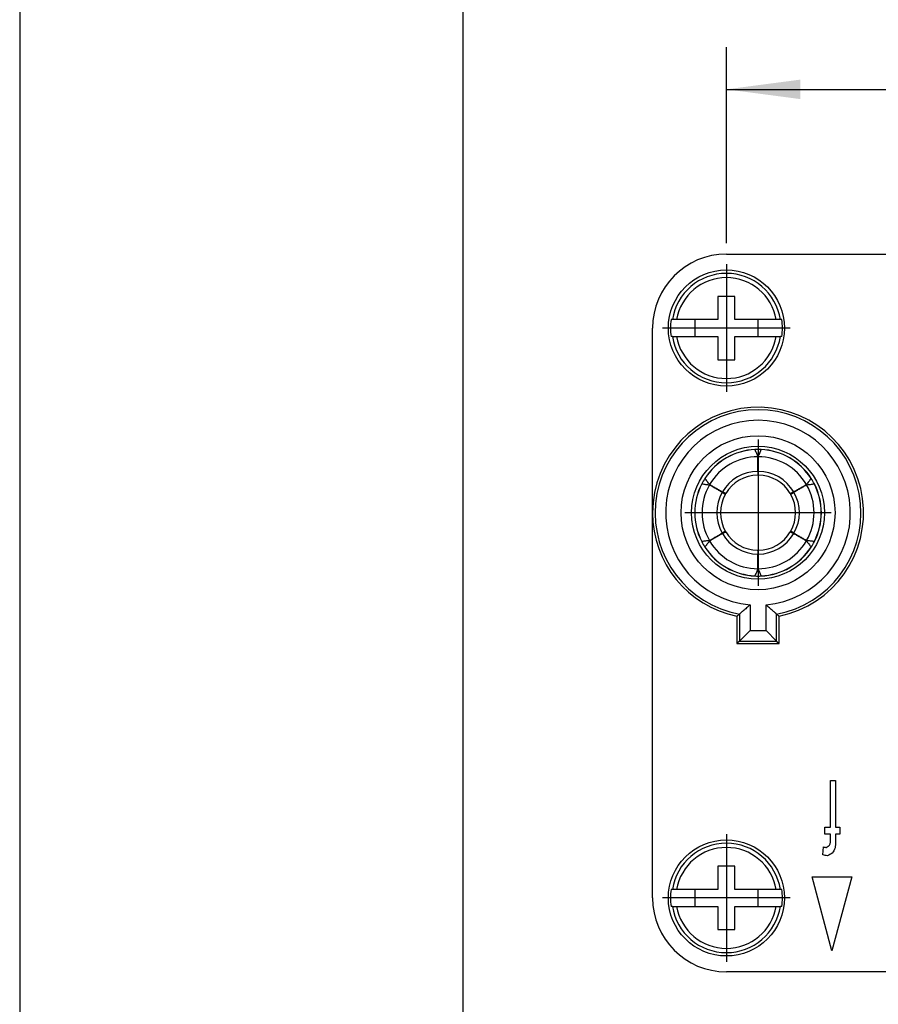
# Model space of a CAD drawing. Units: millimetres. Extents: x -2013 to -1803, y 780 to 1077.
# Drawn here: x -2013 to -1973, y 841 to 887 of the extents above; entities that cross this region are included whole.
import ezdxf

# ---------------------------------------------------------------- set-up
doc = ezdxf.new("R2010")
doc.units = ezdxf.units.MM
doc.linetypes.add('DOT_CENTER', pattern=[14, 12, -1, 0, -1])
doc.layers.add('1', color=7, linetype='Continuous')
doc.styles.add('CONVERTER_11', font='simplex.shx', dxfattribs={"width": 0.95})
doc.dimstyles.new('ME10_DIM_13', dxfattribs={"dimtxt": 3.5, "dimasz": 3.5, "dimexe": 2, "dimexo": 1, "dimgap": 1.5, "dimtad": 1, "dimdsep": 46, "dimtxsty": 'CONVERTER_11', "dimsah": 1, "dimcen": 0.09, "dimclrd": 7, "dimclre": 7, "dimclrt": 7, "dimadec": 0, "dimazin": 0, "dimtfac": 1, "dimtdec": 4, "dimtix": 1, "dimtmove": 0, "dimatfit": 3, "dimfxl": 1, "dimtolj": 1, "dimtzin": 0, "dimarcsym": 0})

# ---------------------------------------------------------------- blocks, each defined once
blk = doc.blocks.new('_formato_A4', base_point=(-1908.492, 928.6))
at = {"layer": '1', "color": 7, "linetype": 'Continuous'}
for p, q in [((-2013.492, 1077.1), (-2013.492, 780.1)), ((-1992.492, 1072.1), (-1992.492, 785.1))]:
    blk.add_line(p, q, dxfattribs=at)
blk = doc.blocks.new('A4', base_point=(-105, 163.5))
at = {"layer": '1'}
blk.add_blockref('_formato_A4', (-1908.492, 928.6), dxfattribs=at)
blk = doc.blocks.new('TOP', base_point=(-105, 163.5))
blk.add_blockref('A4', (-105, 163.5))
blk = doc.blocks.new('RX_06_TF__5', base_point=(-1983.5, 842.229))
at = {"color": 7, "linetype": 'Continuous'}
for p, q in [((-1980, 876.229), (-1972.1, 876.229)), ((-1980.4, 874.229), (-1980.4, 873.129)), ((-1979.6, 874.229), (-1980.4, 874.229)), ((-1979.6, 873.129), (-1979.6, 874.229)), ((-1982.56, 873.129), (-1982.623, 873.129)), ((-1982.358, 873.129), (-1982.56, 873.129)), ((-1981.5, 873.129), (-1982.358, 873.129)), ((-1980.4, 873.129), (-1981.5, 873.129)), ((-1981.5, 873.129), (-1981.5, 872.329)), ((-1978.5, 873.129), (-1979.6, 873.129)), ((-1977.642, 873.129), (-1978.5, 873.129)), ((-1978.5, 872.329), (-1978.5, 873.129)), ((-1977.44, 873.129), (-1977.642, 873.129)), ((-1977.377, 873.129), (-1977.44, 873.129)), ((-1983.5, 863.979), (-1983.5, 872.729)), ((-1982.56, 872.329), (-1982.623, 872.329)), ((-1982.56, 872.329), (-1982.358, 872.329)), ((-1982.358, 872.329), (-1981.5, 872.329)), ((-1981.5, 872.329), (-1980.4, 872.329)), ((-1980.4, 872.329), (-1980.4, 871.229)), ((-1979.6, 872.329), (-1978.5, 872.329)), ((-1979.6, 871.229), (-1979.6, 872.329)), ((-1978.5, 872.329), (-1977.642, 872.329)), ((-1977.642, 872.329), (-1977.44, 872.329)), ((-1977.377, 872.329), (-1977.44, 872.329)), ((-1980.4, 871.229), (-1979.6, 871.229)), ((-1978.65, 866.975), (-1978.65, 866.974)), ((-1978.35, 866.974), (-1978.35, 866.975)), ((-1981.17, 865.347), (-1981.169, 865.347)), ((-1981.019, 865.607), (-1981.02, 865.607)), ((-1975.98, 865.607), (-1975.981, 865.607)), ((-1975.831, 865.347), (-1975.83, 865.347)), ((-1983.5, 845.729), (-1983.5, 863.979)), ((-1981.169, 862.612), (-1981.17, 862.611)), ((-1975.83, 862.611), (-1975.831, 862.612)), ((-1981.02, 862.351), (-1981.019, 862.352)), ((-1975.981, 862.352), (-1975.98, 862.351)), ((-1978.65, 860.984), (-1978.65, 860.983)), ((-1978.35, 860.983), (-1978.35, 860.984)), ((-1978.878, 859.618), (-1978.878, 858.401)), ((-1978.122, 858.401), (-1978.122, 859.618)), ((-1979.5, 859.08), (-1979.5, 857.779)), ((-1979.378, 859.181), (-1979.378, 857.901)), ((-1977.622, 857.901), (-1977.622, 859.181)), ((-1977.5, 857.779), (-1977.5, 859.08)), ((-1978.878, 858.401), (-1979.378, 857.901)), ((-1978.878, 858.401), (-1978.122, 858.401)), ((-1978.122, 858.401), (-1977.622, 857.901)), ((-1979.378, 857.901), (-1979.5, 857.779)), ((-1979.378, 857.901), (-1977.622, 857.901)), ((-1977.622, 857.901), (-1977.5, 857.779)), ((-1979.5, 857.779), (-1977.5, 857.779)), ((-1975.06, 851.288), (-1974.825, 851.288)), ((-1975.06, 849.084), (-1975.06, 851.288)), ((-1974.825, 851.288), (-1974.825, 849.084)), ((-1975.332, 849.084), (-1975.06, 849.084)), ((-1975.332, 848.751), (-1975.332, 849.084)), ((-1974.825, 849.084), (-1974.617, 849.084)), ((-1974.617, 849.084), (-1974.617, 848.751)), ((-1975.06, 848.751), (-1975.332, 848.751)), ((-1975.06, 848.519), (-1975.06, 848.751)), ((-1974.617, 848.751), (-1974.825, 848.751)), ((-1974.825, 848.751), (-1974.825, 848.481)), ((-1975.431, 847.772), (-1975.396, 848.148)), ((-1979.6, 847.229), (-1980.4, 847.229)), ((-1980.4, 847.229), (-1980.4, 846.129)), ((-1979.6, 846.129), (-1979.6, 847.229)), ((-1975, 843.229), (-1975.938, 846.729)), ((-1975.938, 846.729), (-1974.062, 846.729)), ((-1974.062, 846.729), (-1975, 843.229)), ((-1982.56, 846.129), (-1982.623, 846.129)), ((-1982.358, 846.129), (-1982.56, 846.129)), ((-1981.5, 846.129), (-1982.358, 846.129)), ((-1981.5, 846.129), (-1981.5, 845.329)), ((-1980.4, 846.129), (-1981.5, 846.129)), ((-1978.5, 846.129), (-1979.6, 846.129)), ((-1977.642, 846.129), (-1978.5, 846.129)), ((-1978.5, 845.329), (-1978.5, 846.129)), ((-1977.44, 846.129), (-1977.642, 846.129)), ((-1977.377, 846.129), (-1977.44, 846.129)), ((-1982.56, 845.329), (-1982.623, 845.329)), ((-1982.56, 845.329), (-1982.358, 845.329)), ((-1982.358, 845.329), (-1981.5, 845.329)), ((-1981.5, 845.329), (-1980.4, 845.329)), ((-1980.4, 845.329), (-1980.4, 844.229)), ((-1979.6, 844.229), (-1979.6, 845.329)), ((-1979.6, 845.329), (-1978.5, 845.329)), ((-1978.5, 845.329), (-1977.642, 845.329)), ((-1977.642, 845.329), (-1977.44, 845.329)), ((-1977.377, 845.329), (-1977.44, 845.329)), ((-1980.4, 844.229), (-1979.6, 844.229)), ((-1972.1, 842.229), (-1980, 842.229))]:
    blk.add_line(p, q, dxfattribs=at)
for centre, radius in [((-1980, 872.729), 2.75), ((-1978.5, 863.979), 3.65), ((-1978.5, 863.979), 3.15), ((-1980, 845.729), 2.75)]:
    blk.add_circle(centre, radius, dxfattribs=at)
for centre, radius, start, end in [((-1980, 872.729), 3.5, 90, 180), ((-1980, 872.729), 2.591, 8.8809, 171.1191), ((-1980, 872.729), 2.392, 9.6274, 170.3726), ((-1980, 872.729), 2.654, 171.3308, 188.6692), ((-1980, 872.729), 2.654, 351.3308, 8.6692), ((-1980, 872.729), 2.591, 188.8809, 351.1191), ((-1980, 872.729), 2.392, 189.6274, 350.3726), ((-1978.5, 863.979), 5, 281.537, 180), ((-1978.5, 863.979), 4.878, 280.3672, 259.6328), ((-1978.5, 863.979), 4.378, 274.9508, 265.0492), ((-1978.5, 863.979), 3, 92.866, 147.134), ((-1978.5, 863.979), 2.995, 92.8323, 147.1677), ((-1978.5, 863.979), 3, 87.134, 92.866), ((-1978.5, 863.979), 2.995, 32.8323, 87.1677), ((-1978.5, 863.979), 3, 32.866, 87.134), ((-1978.5, 863.979), 2.654, 90.2185, 149.7815), ((-1978.5, 863.979), 2.654, 30.2185, 89.7815), ((-1978.5, 863.979), 1.958, 90.3787, 149.6213), ((-1978.5, 863.979), 2.1, 89.6626, 90.3374), ((-1978.5, 863.979), 1.958, 30.3787, 89.6213), ((-1978.5, 863.979), 3, 152.866, 207.134), ((-1978.5, 863.979), 2.995, 152.8323, 207.1677), ((-1978.5, 863.979), 3, 147.134, 152.866), ((-1978.5, 863.979), 1.778, 90.6767, 149.3233), ((-1978.5, 863.979), 1.778, 30.6767, 89.3233), ((-1978.5, 863.979), 3, 27.134, 32.866), ((-1978.5, 863.979), 2.995, 332.8323, 27.1677), ((-1978.5, 863.979), 3, 332.866, 27.134), ((-1978.5, 863.979), 2.654, 150.2185, 209.7815), ((-1978.5, 863.979), 1.958, 150.3787, 209.6213), ((-1978.5, 863.979), 2.1, 149.6626, 150.3374), ((-1978.5, 863.979), 1.778, 150.6767, 209.3233), ((-1978.5, 863.979), 1.778, 330.6767, 29.3233), ((-1978.5, 863.979), 1.958, 330.3787, 29.6213), ((-1978.5, 863.979), 2.1, 29.6626, 30.3374), ((-1978.5, 863.979), 2.654, 330.2185, 29.7815), ((-1978.5, 863.979), 5, 180, 258.463), ((-1978.5, 863.979), 1.958, 210.3787, 269.6213), ((-1978.5, 863.979), 1.778, 210.6767, 269.3233), ((-1978.5, 863.979), 1.958, 270.3787, 329.6213), ((-1978.5, 863.979), 1.778, 270.6767, 329.3233), ((-1978.5, 863.979), 3, 207.134, 212.866), ((-1978.5, 863.979), 2.654, 210.2185, 269.7815), ((-1978.5, 863.979), 2.1, 209.6626, 210.3374), ((-1978.5, 863.979), 2.654, 270.2185, 329.7815), ((-1978.5, 863.979), 2.1, 329.6626, 330.3374), ((-1978.5, 863.979), 3, 327.134, 332.866), ((-1978.5, 863.979), 3, 212.866, 267.134), ((-1978.5, 863.979), 2.995, 212.8323, 267.1677), ((-1978.5, 863.979), 2.995, 272.8323, 327.1677), ((-1978.5, 863.979), 3, 272.866, 327.134), ((-1978.5, 863.979), 2.1, 269.6626, 270.3374), ((-1978.5, 863.979), 3, 267.134, 272.866), ((-1980, 845.729), 2.591, 8.8809, 171.1191), ((-1980, 845.729), 2.392, 9.6274, 170.3726), ((-1980, 845.729), 3.5, 180, 270), ((-1980, 845.729), 2.654, 171.3308, 188.6692), ((-1980, 845.729), 2.654, 351.3308, 8.6692), ((-1980, 845.729), 2.591, 188.8809, 351.1191), ((-1980, 845.729), 2.392, 189.6274, 350.3726)]:
    blk.add_arc(centre, radius, start, end, dxfattribs=at)
for points, knots in [([(-1978.65, 866.974), (-1978.65, 866.974), (-1978.649, 866.973), (-1978.649, 866.973), (-1978.648, 866.972), (-1978.648, 866.971), (-1978.648, 866.971)], [0, 0, 0, 0, 0.000839555, 0.00180739, 0.002912673, 0.004156855, 0.004156855, 0.004156855, 0.004156855]), ([(-1978.648, 866.971), (-1978.636, 866.942), (-1978.613, 866.886), (-1978.579, 866.802), (-1978.544, 866.718), (-1978.521, 866.661), (-1978.51, 866.634)], [0, 0, 0, 0, 0.0918289, 0.1813437, 0.2739116, 0.3640278, 0.3640278, 0.3640278, 0.3640278]), ([(-1978.49, 866.634), (-1978.479, 866.661), (-1978.456, 866.718), (-1978.421, 866.802), (-1978.387, 866.886), (-1978.364, 866.942), (-1978.352, 866.971)], [0, 0, 0, 0, 0.0901156, 0.1826841, 0.2721989, 0.3640278, 0.3640278, 0.3640278, 0.3640278]), ([(-1978.352, 866.971), (-1978.352, 866.971), (-1978.352, 866.972), (-1978.351, 866.973), (-1978.351, 866.973), (-1978.35, 866.974), (-1978.35, 866.974)], [0, 0, 0, 0, 0.001244389, 0.002349157, 0.003316763, 0.004156855, 0.004156855, 0.004156855, 0.004156855]), ([(-1978.513, 865.937), (-1978.513, 865.995), (-1978.512, 866.111), (-1978.512, 866.285), (-1978.511, 866.46), (-1978.51, 866.576), (-1978.51, 866.634)], [0, 0, 0, 0, 0.1741388, 0.3482776, 0.5224164, 0.6965552, 0.6965552, 0.6965552, 0.6965552]), ([(-1978.49, 866.634), (-1978.49, 866.576), (-1978.489, 866.46), (-1978.488, 866.285), (-1978.488, 866.111), (-1978.487, 865.995), (-1978.487, 865.937)], [0, 0, 0, 0, 0.1741388, 0.3482776, 0.5224164, 0.6965552, 0.6965552, 0.6965552, 0.6965552]), ([(-1978.513, 865.937), (-1978.513, 865.933), (-1978.513, 865.923), (-1978.513, 865.906), (-1978.513, 865.887), (-1978.514, 865.87), (-1978.514, 865.854), (-1978.514, 865.84), (-1978.515, 865.825), (-1978.516, 865.809), (-1978.516, 865.795), (-1978.517, 865.784), (-1978.518, 865.776), (-1978.518, 865.77), (-1978.519, 865.765), (-1978.519, 865.76), (-1978.521, 865.758), (-1978.521, 865.757)], [0, 0, 0, 0, 0.0135478, 0.030247, 0.049395, 0.0702896, 0.0823289, 0.0966336, 0.1123209, 0.1285083, 0.1429446, 0.1538394, 0.1616736, 0.1669273, 0.1731029, 0.1782997, 0.1807441, 0.1807441, 0.1807441, 0.1807441]), ([(-1978.479, 865.757), (-1978.479, 865.758), (-1978.481, 865.76), (-1978.481, 865.765), (-1978.482, 865.772), (-1978.483, 865.783), (-1978.484, 865.796), (-1978.484, 865.808), (-1978.485, 865.819), (-1978.485, 865.832), (-1978.486, 865.848), (-1978.486, 865.867), (-1978.487, 865.887), (-1978.487, 865.906), (-1978.487, 865.923), (-1978.487, 865.933), (-1978.487, 865.937)], [0, 0, 0, 0, 0.0024474, 0.0076512, 0.0138351, 0.0265216, 0.040063, 0.0522566, 0.0616678, 0.074425, 0.0906508, 0.1104682, 0.1313601, 0.1505049, 0.1672003, 0.1807436, 0.1807436, 0.1807436, 0.1807436]), ([(-1981.169, 865.347), (-1981.168, 865.347), (-1981.168, 865.347), (-1981.167, 865.347), (-1981.166, 865.347), (-1981.165, 865.347), (-1981.165, 865.347)], [0, 0, 0, 0, 0.000839832, 0.00180739, 0.002912032, 0.004156855, 0.004156855, 0.004156855, 0.004156855]), ([(-1981.165, 865.347), (-1981.134, 865.343), (-1981.074, 865.335), (-1980.984, 865.322), (-1980.894, 865.31), (-1980.834, 865.302), (-1980.804, 865.298)], [0, 0, 0, 0, 0.0918289, 0.1813437, 0.2739199, 0.3640278, 0.3640278, 0.3640278, 0.3640278]), ([(-1981.017, 865.603), (-1981.017, 865.603), (-1981.017, 865.604), (-1981.018, 865.605), (-1981.018, 865.606), (-1981.019, 865.606), (-1981.019, 865.607)], [0, 0, 0, 0, 0.001244871, 0.002349157, 0.003317291, 0.004156855, 0.004156855, 0.004156855, 0.004156855]), ([(-1980.794, 865.315), (-1980.812, 865.339), (-1980.85, 865.387), (-1980.905, 865.459), (-1980.961, 865.531), (-1980.998, 865.579), (-1981.017, 865.603)], [0, 0, 0, 0, 0.0901079, 0.1826841, 0.2721989, 0.3640278, 0.3640278, 0.3640278, 0.3640278]), ([(-1980.794, 865.315), (-1980.743, 865.286), (-1980.643, 865.229), (-1980.491, 865.142), (-1980.34, 865.056), (-1980.24, 864.998), (-1980.189, 864.969)], [0, 0, 0, 0, 0.1741388, 0.3482776, 0.5224164, 0.6965552, 0.6965552, 0.6965552, 0.6965552]), ([(-1976.811, 864.969), (-1976.76, 864.998), (-1976.66, 865.056), (-1976.509, 865.142), (-1976.357, 865.229), (-1976.257, 865.286), (-1976.206, 865.315)], [0, 0, 0, 0, 0.1741388, 0.3482776, 0.5224164, 0.6965552, 0.6965552, 0.6965552, 0.6965552]), ([(-1975.983, 865.603), (-1976.002, 865.579), (-1976.039, 865.531), (-1976.095, 865.459), (-1976.15, 865.387), (-1976.188, 865.339), (-1976.206, 865.315)], [0, 0, 0, 0, 0.0918289, 0.1813437, 0.27392, 0.3640278, 0.3640278, 0.3640278, 0.3640278]), ([(-1976.196, 865.298), (-1976.166, 865.302), (-1976.106, 865.31), (-1976.016, 865.322), (-1975.926, 865.335), (-1975.866, 865.343), (-1975.835, 865.347)], [0, 0, 0, 0, 0.0901079, 0.1826841, 0.2722024, 0.3640278, 0.3640278, 0.3640278, 0.3640278]), ([(-1975.981, 865.607), (-1975.981, 865.606), (-1975.982, 865.606), (-1975.982, 865.605), (-1975.983, 865.604), (-1975.983, 865.603), (-1975.983, 865.603)], [0, 0, 0, 0, 0.00083942, 0.00180739, 0.002911673, 0.004156855, 0.004156855, 0.004156855, 0.004156855]), ([(-1975.835, 865.347), (-1975.835, 865.347), (-1975.834, 865.347), (-1975.833, 865.347), (-1975.832, 865.347), (-1975.832, 865.347), (-1975.831, 865.347)], [0, 0, 0, 0, 0.001244395, 0.002349157, 0.003317027, 0.004156855, 0.004156855, 0.004156855, 0.004156855]), ([(-1980.202, 864.947), (-1980.252, 864.976), (-1980.353, 865.035), (-1980.503, 865.122), (-1980.653, 865.21), (-1980.754, 865.268), (-1980.804, 865.298)], [0, 0, 0, 0, 0.1741388, 0.3482776, 0.5224164, 0.6965552, 0.6965552, 0.6965552, 0.6965552]), ([(-1980.202, 864.947), (-1980.196, 864.943), (-1980.184, 864.936), (-1980.167, 864.926), (-1980.153, 864.918), (-1980.139, 864.91), (-1980.126, 864.901), (-1980.112, 864.893), (-1980.101, 864.886), (-1980.09, 864.879), (-1980.08, 864.873), (-1980.069, 864.865), (-1980.061, 864.86), (-1980.055, 864.855), (-1980.051, 864.852), (-1980.05, 864.85), (-1980.05, 864.85)], [0, 0, 0, 0, 0.0225763, 0.0419755, 0.0579594, 0.0702896, 0.0901122, 0.1063409, 0.1190986, 0.1285083, 0.1438294, 0.1566833, 0.166927, 0.1743721, 0.178954, 0.1807623, 0.1807623, 0.1807623, 0.1807623]), ([(-1980.029, 864.886), (-1980.03, 864.886), (-1980.032, 864.886), (-1980.036, 864.888), (-1980.044, 864.891), (-1980.054, 864.896), (-1980.065, 864.902), (-1980.076, 864.907), (-1980.086, 864.912), (-1980.097, 864.918), (-1980.112, 864.926), (-1980.126, 864.934), (-1980.14, 864.941), (-1980.154, 864.949), (-1980.17, 864.959), (-1980.183, 864.966), (-1980.189, 864.969)], [0, 0, 0, 0, 0.0018104, 0.0063985, 0.0138536, 0.0265401, 0.0400815, 0.0522751, 0.0616863, 0.0744435, 0.0906693, 0.1104867, 0.1228182, 0.1388, 0.1581939, 0.1807621, 0.1807621, 0.1807621, 0.1807621]), ([(-1976.811, 864.969), (-1976.817, 864.966), (-1976.83, 864.959), (-1976.846, 864.949), (-1976.86, 864.941), (-1976.873, 864.934), (-1976.888, 864.926), (-1976.905, 864.917), (-1976.921, 864.908), (-1976.935, 864.901), (-1976.945, 864.896), (-1976.952, 864.893), (-1976.958, 864.89), (-1976.963, 864.888), (-1976.968, 864.886), (-1976.97, 864.886), (-1976.971, 864.886)], [0, 0, 0, 0, 0.0225763, 0.0419755, 0.0579594, 0.0702896, 0.086889, 0.1069926, 0.1285082, 0.1429445, 0.1538393, 0.1616736, 0.1669272, 0.1731028, 0.1782997, 0.1807441, 0.1807441, 0.1807441, 0.1807441]), ([(-1976.95, 864.85), (-1976.95, 864.85), (-1976.949, 864.852), (-1976.945, 864.855), (-1976.94, 864.859), (-1976.935, 864.863), (-1976.928, 864.867), (-1976.919, 864.873), (-1976.907, 864.881), (-1976.892, 864.89), (-1976.876, 864.9), (-1976.855, 864.913), (-1976.829, 864.929), (-1976.808, 864.941), (-1976.798, 864.947)], [0, 0, 0, 0, 0.0018104, 0.0063985, 0.0138536, 0.0191097, 0.0269457, 0.0378408, 0.0522755, 0.0698318, 0.0893088, 0.110487, 0.144684, 0.1807623, 0.1807623, 0.1807623, 0.1807623]), ([(-1976.196, 865.298), (-1976.246, 865.268), (-1976.347, 865.21), (-1976.497, 865.122), (-1976.647, 865.035), (-1976.748, 864.976), (-1976.798, 864.947)], [0, 0, 0, 0, 0.1741388, 0.3482776, 0.5224164, 0.6965552, 0.6965552, 0.6965552, 0.6965552]), ([(-1980.804, 862.661), (-1980.754, 862.69), (-1980.653, 862.748), (-1980.503, 862.836), (-1980.353, 862.924), (-1980.252, 862.982), (-1980.202, 863.011)], [0, 0, 0, 0, 0.1741388, 0.3482776, 0.5224164, 0.6965552, 0.6965552, 0.6965552, 0.6965552]), ([(-1980.189, 862.989), (-1980.24, 862.96), (-1980.34, 862.903), (-1980.491, 862.816), (-1980.643, 862.73), (-1980.743, 862.672), (-1980.794, 862.643)], [0, 0, 0, 0, 0.1741388, 0.3482776, 0.5224164, 0.6965552, 0.6965552, 0.6965552, 0.6965552]), ([(-1980.05, 863.108), (-1980.05, 863.108), (-1980.051, 863.106), (-1980.055, 863.103), (-1980.06, 863.1), (-1980.065, 863.096), (-1980.072, 863.091), (-1980.081, 863.085), (-1980.093, 863.078), (-1980.106, 863.069), (-1980.119, 863.061), (-1980.131, 863.054), (-1980.144, 863.046), (-1980.159, 863.037), (-1980.175, 863.027), (-1980.189, 863.019), (-1980.198, 863.014), (-1980.202, 863.011)], [0, 0, 0, 0, 0.0018104, 0.0063985, 0.0138536, 0.0191097, 0.0269457, 0.0378408, 0.0522755, 0.0684621, 0.0841477, 0.0984503, 0.1104871, 0.131379, 0.1505238, 0.1672192, 0.1807625, 0.1807625, 0.1807625, 0.1807625]), ([(-1980.189, 862.989), (-1980.185, 862.992), (-1980.176, 862.996), (-1980.164, 863.003), (-1980.153, 863.009), (-1980.143, 863.015), (-1980.135, 863.019), (-1980.125, 863.025), (-1980.114, 863.031), (-1980.101, 863.038), (-1980.088, 863.045), (-1980.078, 863.05), (-1980.07, 863.054), (-1980.063, 863.058), (-1980.056, 863.061), (-1980.049, 863.065), (-1980.043, 863.068), (-1980.038, 863.07), (-1980.035, 863.071), (-1980.033, 863.072), (-1980.031, 863.072), (-1980.03, 863.073), (-1980.029, 863.072), (-1980.029, 863.072)], [0, 0, 0, 0, 0.0153921, 0.0294075, 0.0419755, 0.0530256, 0.0624872, 0.0702896, 0.0863268, 0.1014374, 0.1155288, 0.1285083, 0.1355391, 0.143373, 0.1515329, 0.1595427, 0.1669274, 0.1713965, 0.1746936, 0.1770167, 0.1791286, 0.1802905, 0.180823, 0.180823, 0.180823, 0.180823]), ([(-1976.971, 863.072), (-1976.97, 863.072), (-1976.968, 863.072), (-1976.963, 863.07), (-1976.957, 863.068), (-1976.948, 863.063), (-1976.936, 863.058), (-1976.925, 863.052), (-1976.914, 863.046), (-1976.903, 863.04), (-1976.888, 863.032), (-1976.868, 863.021), (-1976.842, 863.007), (-1976.821, 862.995), (-1976.811, 862.989)], [0, 0, 0, 0, 0.0024474, 0.0076512, 0.0138351, 0.0240814, 0.0369362, 0.0522567, 0.0616679, 0.0744251, 0.0906509, 0.1104683, 0.1446652, 0.1807436, 0.1807436, 0.1807436, 0.1807436]), ([(-1976.798, 863.011), (-1976.802, 863.014), (-1976.811, 863.019), (-1976.825, 863.027), (-1976.841, 863.037), (-1976.857, 863.047), (-1976.874, 863.057), (-1976.89, 863.067), (-1976.905, 863.076), (-1976.919, 863.085), (-1976.929, 863.092), (-1976.938, 863.098), (-1976.944, 863.103), (-1976.948, 863.106), (-1976.95, 863.108), (-1976.95, 863.108)], [0, 0, 0, 0, 0.0135478, 0.030247, 0.049395, 0.0702896, 0.086889, 0.1069926, 0.1285082, 0.1407018, 0.1542428, 0.1669267, 0.1731024, 0.1782992, 0.1807436, 0.1807436, 0.1807436, 0.1807436]), ([(-1976.206, 862.643), (-1976.257, 862.672), (-1976.357, 862.73), (-1976.509, 862.816), (-1976.66, 862.903), (-1976.76, 862.96), (-1976.811, 862.989)], [0, 0, 0, 0, 0.1741388, 0.3482776, 0.5224164, 0.6965552, 0.6965552, 0.6965552, 0.6965552]), ([(-1976.798, 863.011), (-1976.748, 862.982), (-1976.647, 862.924), (-1976.497, 862.836), (-1976.347, 862.748), (-1976.246, 862.69), (-1976.196, 862.661)], [0, 0, 0, 0, 0.1741388, 0.3482776, 0.5224164, 0.6965552, 0.6965552, 0.6965552, 0.6965552]), ([(-1981.165, 862.612), (-1981.165, 862.612), (-1981.166, 862.612), (-1981.167, 862.611), (-1981.168, 862.611), (-1981.168, 862.612), (-1981.169, 862.612)], [0, 0, 0, 0, 0.001244119, 0.002349157, 0.003317024, 0.004156855, 0.004156855, 0.004156855, 0.004156855]), ([(-1980.804, 862.661), (-1980.834, 862.657), (-1980.894, 862.648), (-1980.984, 862.636), (-1981.074, 862.624), (-1981.134, 862.616), (-1981.165, 862.612)], [0, 0, 0, 0, 0.0901079, 0.1826841, 0.2721989, 0.3640278, 0.3640278, 0.3640278, 0.3640278]), ([(-1981.017, 862.355), (-1980.998, 862.38), (-1980.961, 862.427), (-1980.905, 862.5), (-1980.85, 862.571), (-1980.812, 862.619), (-1980.794, 862.643)], [0, 0, 0, 0, 0.0918289, 0.1813437, 0.27392, 0.3640278, 0.3640278, 0.3640278, 0.3640278]), ([(-1976.206, 862.643), (-1976.188, 862.619), (-1976.15, 862.571), (-1976.095, 862.5), (-1976.039, 862.427), (-1976.002, 862.38), (-1975.983, 862.355)], [0, 0, 0, 0, 0.0901078, 0.1826841, 0.2722024, 0.3640278, 0.3640278, 0.3640278, 0.3640278]), ([(-1975.835, 862.612), (-1975.866, 862.616), (-1975.926, 862.624), (-1976.016, 862.636), (-1976.106, 862.648), (-1976.166, 862.657), (-1976.196, 862.661)], [0, 0, 0, 0, 0.0918289, 0.1813437, 0.27392, 0.3640278, 0.3640278, 0.3640278, 0.3640278]), ([(-1975.831, 862.612), (-1975.832, 862.612), (-1975.832, 862.611), (-1975.833, 862.611), (-1975.834, 862.612), (-1975.835, 862.612), (-1975.835, 862.612)], [0, 0, 0, 0, 0.000839935, 0.00180739, 0.002912286, 0.004156855, 0.004156855, 0.004156855, 0.004156855]), ([(-1981.019, 862.352), (-1981.019, 862.352), (-1981.018, 862.353), (-1981.018, 862.353), (-1981.017, 862.354), (-1981.017, 862.355), (-1981.017, 862.355)], [0, 0, 0, 0, 0.000839702, 0.00180739, 0.002912101, 0.004156855, 0.004156855, 0.004156855, 0.004156855]), ([(-1978.521, 862.201), (-1978.521, 862.201), (-1978.519, 862.199), (-1978.519, 862.194), (-1978.518, 862.188), (-1978.518, 862.182), (-1978.517, 862.174), (-1978.516, 862.163), (-1978.516, 862.149), (-1978.515, 862.134), (-1978.514, 862.118), (-1978.514, 862.104), (-1978.514, 862.084), (-1978.513, 862.057), (-1978.513, 862.033), (-1978.513, 862.021)], [0, 0, 0, 0, 0.0024474, 0.0076512, 0.0138351, 0.0190912, 0.0269272, 0.0378223, 0.052257, 0.0684436, 0.0841292, 0.0984318, 0.1104686, 0.1446655, 0.1807439, 0.1807439, 0.1807439, 0.1807439]), ([(-1978.487, 862.021), (-1978.487, 862.026), (-1978.487, 862.034), (-1978.487, 862.046), (-1978.487, 862.058), (-1978.487, 862.068), (-1978.487, 862.077), (-1978.486, 862.085), (-1978.486, 862.095), (-1978.486, 862.107), (-1978.485, 862.122), (-1978.485, 862.136), (-1978.485, 862.148), (-1978.484, 862.158), (-1978.484, 862.166), (-1978.483, 862.172), (-1978.483, 862.177), (-1978.483, 862.182), (-1978.482, 862.185), (-1978.482, 862.189), (-1978.481, 862.192), (-1978.481, 862.195), (-1978.481, 862.198), (-1978.48, 862.2), (-1978.48, 862.201), (-1978.479, 862.201), (-1978.479, 862.201)], [0, 0, 0, 0, 0.0132759, 0.0255477, 0.036771, 0.0469013, 0.0558941, 0.0637051, 0.0702896, 0.0863268, 0.1014375, 0.1155288, 0.1285083, 0.1372194, 0.1447067, 0.1510601, 0.1563692, 0.1607239, 0.1642135, 0.1669275, 0.1709991, 0.1743642, 0.1770169, 0.1791287, 0.1802906, 0.1808231, 0.1808231, 0.1808231, 0.1808231]), ([(-1975.983, 862.355), (-1975.983, 862.355), (-1975.983, 862.354), (-1975.982, 862.353), (-1975.982, 862.353), (-1975.981, 862.352), (-1975.981, 862.352)], [0, 0, 0, 0, 0.001244407, 0.002349157, 0.003317026, 0.004156855, 0.004156855, 0.004156855, 0.004156855]), ([(-1978.51, 861.325), (-1978.51, 861.383), (-1978.511, 861.499), (-1978.512, 861.673), (-1978.512, 861.847), (-1978.513, 861.963), (-1978.513, 862.021)], [0, 0, 0, 0, 0.1741388, 0.3482776, 0.5224164, 0.6965552, 0.6965552, 0.6965552, 0.6965552]), ([(-1978.487, 862.021), (-1978.487, 861.963), (-1978.488, 861.847), (-1978.488, 861.673), (-1978.489, 861.499), (-1978.49, 861.383), (-1978.49, 861.325)], [0, 0, 0, 0, 0.1741388, 0.3482776, 0.5224164, 0.6965552, 0.6965552, 0.6965552, 0.6965552]), ([(-1978.51, 861.325), (-1978.521, 861.297), (-1978.544, 861.24), (-1978.579, 861.156), (-1978.613, 861.072), (-1978.636, 861.016), (-1978.648, 860.988)], [0, 0, 0, 0, 0.0901156, 0.1826841, 0.2722024, 0.3640278, 0.3640278, 0.3640278, 0.3640278]), ([(-1978.352, 860.988), (-1978.364, 861.016), (-1978.387, 861.072), (-1978.421, 861.156), (-1978.456, 861.24), (-1978.479, 861.297), (-1978.49, 861.325)], [0, 0, 0, 0, 0.0918254, 0.1813437, 0.2739116, 0.3640278, 0.3640278, 0.3640278, 0.3640278]), ([(-1978.648, 860.988), (-1978.648, 860.987), (-1978.648, 860.987), (-1978.649, 860.986), (-1978.649, 860.985), (-1978.65, 860.984), (-1978.65, 860.984)], [0, 0, 0, 0, 0.001244396, 0.002349157, 0.003317204, 0.004156855, 0.004156855, 0.004156855, 0.004156855]), ([(-1978.35, 860.984), (-1978.35, 860.984), (-1978.351, 860.985), (-1978.351, 860.986), (-1978.352, 860.987), (-1978.352, 860.987), (-1978.352, 860.988)], [0, 0, 0, 0, 0.0008397, 0.00180739, 0.002912287, 0.004156855, 0.004156855, 0.004156855, 0.004156855]), ([(-1978.878, 859.618), (-1978.906, 859.592), (-1978.961, 859.542), (-1979.043, 859.468), (-1979.124, 859.397), (-1979.197, 859.334), (-1979.264, 859.276), (-1979.312, 859.236), (-1979.345, 859.208), (-1979.36, 859.196), (-1979.371, 859.187), (-1979.375, 859.183), (-1979.378, 859.181)], [0, 0, 0, 0, 0.112565, 0.2261949, 0.3300226, 0.4347359, 0.5154162, 0.5970664, 0.621423, 0.6457477, 0.6548278, 0.663892, 0.663892, 0.663892, 0.663892]), ([(-1977.622, 859.181), (-1977.625, 859.183), (-1977.629, 859.187), (-1977.64, 859.196), (-1977.655, 859.208), (-1977.688, 859.236), (-1977.736, 859.276), (-1977.803, 859.334), (-1977.876, 859.397), (-1977.957, 859.468), (-1978.039, 859.542), (-1978.094, 859.592), (-1978.122, 859.618)], [0, 0, 0, 0, 0.0090648, 0.0181444, 0.0425864, 0.0668256, 0.1484758, 0.2291562, 0.3338695, 0.4376972, 0.5511096, 0.663892, 0.663892, 0.663892, 0.663892]), ([(-1979.5, 859.08), (-1979.49, 859.089), (-1979.469, 859.105), (-1979.439, 859.13), (-1979.408, 859.156), (-1979.388, 859.173), (-1979.378, 859.181)], [0, 0, 0, 0, 0.0395916, 0.0790516, 0.118833, 0.1584368, 0.1584368, 0.1584368, 0.1584368]), ([(-1977.622, 859.181), (-1977.612, 859.173), (-1977.592, 859.156), (-1977.561, 859.13), (-1977.531, 859.105), (-1977.51, 859.089), (-1977.5, 859.08)], [0, 0, 0, 0, 0.0396658, 0.0793851, 0.1188635, 0.1584368, 0.1584368, 0.1584368, 0.1584368]), ([(-1975.257, 848.124), (-1975.205, 848.157), (-1975.066, 848.244), (-1975.062, 848.414), (-1975.06, 848.519)], [0, 0, 0, 0, 0.1778979, 0.4673515, 0.4673515, 0.4673515, 0.4673515]), ([(-1975.396, 848.148), (-1975.373, 848.141), (-1975.327, 848.127), (-1975.28, 848.125), (-1975.257, 848.124)], [0, 0, 0, 0, 0.0729509, 0.1412411, 0.1412411, 0.1412411, 0.1412411]), ([(-1974.852, 848.103), (-1974.887, 848.01), (-1974.954, 847.833), (-1975.129, 847.763), (-1975.212, 847.729)], [0, 0, 0, 0, 0.2830568, 0.5403838, 0.5403838, 0.5403838, 0.5403838]), ([(-1974.825, 848.481), (-1974.825, 848.408), (-1974.826, 848.281), (-1974.844, 848.155), (-1974.852, 848.103)], [0, 0, 0, 0, 0.2215181, 0.380178, 0.380178, 0.380178, 0.380178]), ([(-1975.212, 847.729), (-1975.247, 847.731), (-1975.322, 847.736), (-1975.393, 847.759), (-1975.431, 847.772)], [0, 0, 0, 0, 0.1045854, 0.2236789, 0.2236789, 0.2236789, 0.2236789])]:
    blk.add_open_spline(points, degree=3, knots=knots, dxfattribs=at)
at = {"layer": '1', "color": 7, "linetype": 'DOT_CENTER'}
for p, q in [((-1980, 875.754), (-1980, 869.704)), ((-1976.975, 872.729), (-1983.025, 872.729)), ((-1978.5, 867.444), (-1978.5, 860.514)), ((-1975.035, 863.979), (-1981.965, 863.979)), ((-1980, 848.754), (-1980, 842.704)), ((-1976.975, 845.729), (-1983.025, 845.729))]:
    blk.add_line(p, q, dxfattribs=at)
blk = doc.blocks.new('*D17')
at = {"layer": '1', "color": 7, "linetype": 'Continuous'}
for p, q in [((-1980, 876.754), (-1980, 886.037)), ((-1876, 876.754), (-1876, 886.037)), ((-1980, 884.037), (-1876, 884.037))]:
    blk.add_line(p, q, dxfattribs=at)
at = {"layer": '1', "color": 7}
for points in [[(-1976.5, 884.498), (-1976.5, 883.576), (-1980, 884.037)], [(-1879.5, 883.576), (-1879.5, 884.498), (-1876, 884.037)]]:
    blk.add_solid(points, dxfattribs=at)
at = {"layer": '1', "color": 7, "insert": (-1937.997, 885.537), "char_height": 3.5, "attachment_point": 7, "rotation": 0.0001, "line_spacing_factor": 0.60024, "style": 'CONVERTER_11'}
blk.add_mtext('104', dxfattribs=at)
blk = doc.blocks.new('Superiore1', base_point=(-1928, 859.229))
blk.add_blockref('RX_06_TF__5', (-1983.5, 842.229))
at = {"layer": '1'}
dim = blk.add_linear_dim(base=(-1980, 884.037), p1=(-1876, 875.754), p2=(-1980, 875.754), dimstyle='ME10_DIM_13', dxfattribs=at)
dim.commit()
dim.dimension.update_dxf_attribs({"geometry": '*D17', "text_midpoint": (-1934.322, 887.287), "text_rotation": 0.0001})

msp = doc.modelspace()

# ---------------------------------------------------------------- block references
for name, p in [('TOP', (-105, 163.5)), ('Superiore1', (-1928, 859.229))]:
    msp.add_blockref(name, p)

doc.saveas('drawing.dxf')
